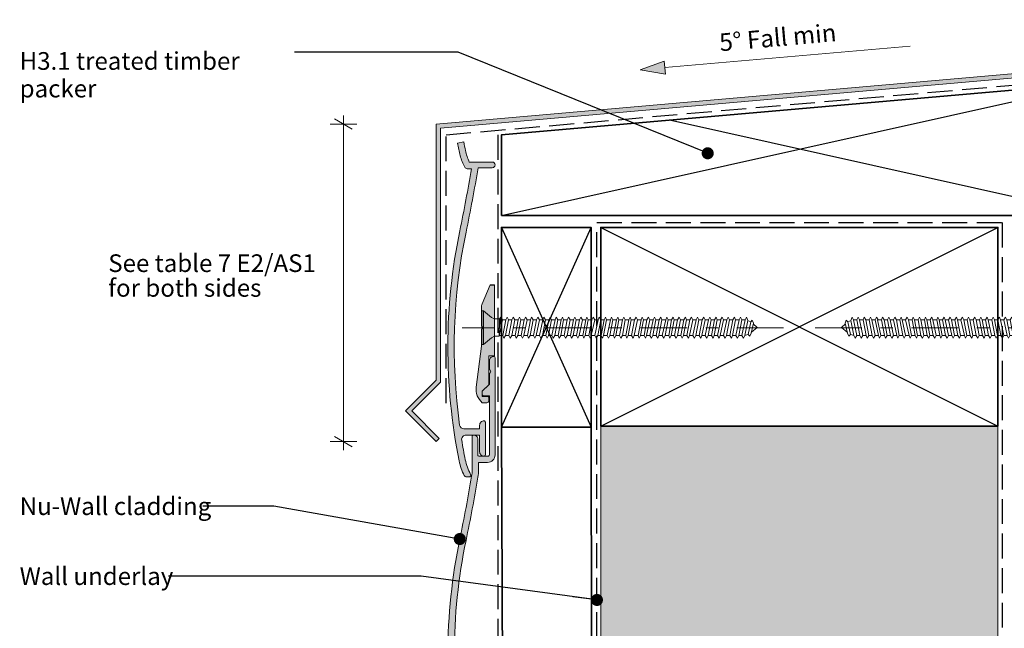
# Model space of a CAD drawing. Units: millimetres. Extents: x -187 to 173, y -138 to 138.
# Drawn here: x -187 to 36, y 0 to 138 of the extents above; entities that cross this region are included whole.
import ezdxf

# ---------------------------------------------------------------- set-up
doc = ezdxf.new("R2010")
doc.units = ezdxf.units.MM
doc.header["$MEASUREMENT"] = 0
for name, pattern in [('Double Dashed', [21.872221, 10.583333, -4.233333, 2.822222, -4.233333]), ('Hidden Line', [7.824444, 5.644444, -2.18]), ('Wipeout_Contour', [1000, 0, -1000])]:
    doc.linetypes.add(name, pattern=pattern)
for name, color, linetype, lineweight in [('0_Pen_No__1', 7, 'Continuous', 18), ('0_Pen_No__181', 7, 'Continuous', 5), ('0_Pen_No__182', 7, 'Continuous', 13), ('0_Pen_No__183', 7, 'Continuous', 18), ('0_Pen_No__184', 7, 'Continuous', 25), ('0_Pen_No__185', 7, 'Continuous', 35), ('0_Pen_No__201', 1, 'Continuous', 25), ('0_Pen_No__41', 7, 'Continuous', 35), ('0_Pen_No__86', 7, 'Continuous', 25)]:
    doc.layers.add(name, color=color, linetype=linetype, lineweight=lineweight)
for name, color, linetype, lineweight, true_color in [('0_Pen_No__193', 7, 'Continuous', 13, 0xb9b9b9), ('0_Pen_No__195', 7, 'Continuous', 13, 0x8b8b8b), ('0_Pen_No__196', 7, 'Continuous', 13, 0x747474), ('0_Pen_No__215', 7, 'Continuous', 25, 0x8b8b8b), ('0_Pen_No__236', 7, 'Continuous', 0, 0xf5f2da)]:
    doc.layers.add(name, color=color, linetype=linetype, lineweight=lineweight, true_color=true_color)
doc.styles.add('GENERATED_STYLE_1', font='txt')
doc.dimstyles.new('GENERATED_STYLE__1', dxfattribs={"dimtxt": 4, "dimasz": 3.04, "dimexe": 0.18, "dimexo": 0.0625, "dimgap": 0, "dimtad": 1, "dimdec": 0, "dimzin": 0, "dimdsep": 46, "dimtxsty": 'GENERATED_STYLE_1', "dimblk": 'ARROWHEAD_2', "dimblk1": 'ARROWHEAD_2', "dimblk2": 'ARROWHEAD_2', "dimcen": 0.09, "dimse1": 1, "dimse2": 1, "dimclrd": 7, "dimclre": 7, "dimclrt": 7, "dimadec": 0, "dimazin": 0, "dimtfac": 1, "dimtdec": 4, "dimtmove": 2, "dimatfit": 3, "dimfxl": 0, "dimtolj": 1, "dimtzin": 0, "dimarcsym": 0})
doc.dimstyles.new('GENERATED_STYLE__2', dxfattribs={"dimtxt": 4, "dimasz": 3.04, "dimexe": 0.18, "dimexo": 0.0625, "dimgap": 0, "dimtad": 1, "dimtih": 1, "dimtoh": 1, "dimdec": 0, "dimzin": 0, "dimdsep": 46, "dimtxsty": 'GENERATED_STYLE_1', "dimblk": 'ARROWHEAD_2', "dimblk1": 'ARROWHEAD_2', "dimblk2": 'ARROWHEAD_2', "dimcen": 0.09, "dimse1": 1, "dimse2": 1, "dimclrd": 7, "dimclre": 7, "dimclrt": 7, "dimadec": 0, "dimazin": 0, "dimtfac": 1, "dimtdec": 4, "dimtmove": 0, "dimatfit": 3, "dimfxl": 0, "dimtolj": 1, "dimtzin": 0, "dimarcsym": 0})
doc.dimstyles.new('GENERATED_STYLE__3', dxfattribs={"dimtxt": 0.18, "dimasz": 5.472, "dimexe": 0.18, "dimexo": 0.0625, "dimgap": 0, "dimtad": 0, "dimtih": 1, "dimtoh": 1, "dimdec": 4, "dimzin": 0, "dimdsep": 46, "dimcen": 0.09, "dimadec": 0, "dimazin": 0, "dimtfac": 1, "dimtdec": 4, "dimtmove": 0, "dimatfit": 3, "dimldrblk": 'ARROWHEAD_11', "dimfxl": 0, "dimtolj": 1, "dimtzin": 0, "dimarcsym": 0})

# ---------------------------------------------------------------- blocks, each defined once
blk = doc.blocks.new('CSK[1]', base_point=(-14.15, 64.6))
at = {"layer": '0_Pen_No__181', "color": 7, "linetype": 'Double Dashed', "lineweight": 5}
blk.add_line((-14.15, 68.41), (-86.96, 68.41), dxfattribs=at)
at = {"layer": '0_Pen_No__195', "color": 252, "linetype": 'Continuous', "lineweight": 13, "true_color": 0x8b8b8b}
for p, q in [((-82.53, 64.6), (-82.53, 72.22)), ((-82.53, 72.22), (-82.19, 72.22)), ((-82.19, 72.22), (-80.33, 70.7)), ((-82.19, 72.22), (-82.19, 64.69)), ((-79.65, 70.45), (-80.33, 70.7)), ((-79.65, 70.45), (-78.55, 70.45)), ((-78.55, 70.45), (-78.63, 66.47)), ((-78.63, 66.47), (-77.87, 70.19)), ((-78.21, 70.78), (-78.55, 68.24)), ((-78.55, 70.45), (-78.21, 70.78)), ((-78.21, 70.78), (-77.87, 70.19)), ((-77.87, 70.19), (-77.11, 70.19)), ((-77.11, 70.19), (-77.79, 66.64)), ((-77.19, 66.64), (-76.52, 70.19)), ((-77.11, 70.19), (-76.77, 70.78)), ((-76.77, 70.78), (-76.52, 70.19)), ((-76.52, 70.19), (-75.76, 70.19)), ((-75.76, 70.19), (-76.43, 66.64)), ((-75.42, 70.78), (-75.76, 70.19)), ((-75.76, 66.64), (-75.08, 70.19)), ((-75.08, 70.19), (-75.42, 70.78)), ((-74.32, 70.19), (-75.08, 70.19)), ((-74.32, 70.19), (-74.99, 66.64)), ((-74.4, 66.64), (-73.72, 70.19)), ((-74.32, 70.19), (-73.98, 70.78)), ((-73.98, 70.78), (-73.72, 70.19)), ((-72.96, 70.19), (-73.72, 70.19)), ((-72.96, 70.19), (-73.64, 66.64)), ((-73.05, 66.64), (-72.28, 70.19)), ((-72.62, 70.78), (-72.96, 70.19)), ((-72.62, 70.78), (-72.28, 70.19)), ((-72.28, 70.19), (-71.52, 70.19)), ((-71.52, 70.19), (-72.2, 66.64)), ((-71.61, 66.64), (-70.93, 70.19)), ((-71.52, 70.19), (-71.27, 70.78)), ((-71.27, 70.78), (-70.93, 70.19)), ((-70.17, 70.19), (-70.93, 70.19)), ((-70.17, 70.19), (-70.84, 66.64)), ((-70.25, 66.64), (-69.49, 70.19)), ((-69.83, 70.78), (-70.17, 70.19)), ((-69.49, 70.19), (-69.83, 70.78)), ((-68.73, 70.19), (-69.49, 66.64)), ((-68.73, 70.19), (-69.49, 70.19)), ((-68.81, 66.64), (-68.14, 70.19)), ((-68.47, 70.78), (-68.73, 70.19)), ((-68.14, 70.19), (-68.47, 70.78)), ((-67.37, 70.19), (-68.14, 70.19)), ((-67.37, 70.19), (-68.05, 66.64)), ((-67.46, 66.64), (-66.78, 70.19)), ((-67.37, 70.19), (-67.03, 70.78)), ((-67.03, 70.78), (-66.78, 70.19)), ((-65.93, 70.19), (-66.78, 70.19)), ((-65.93, 70.19), (-66.7, 66.64)), ((-66.02, 66.64), (-65.34, 70.19)), ((-65.68, 70.78), (-65.93, 70.19)), ((-65.34, 70.19), (-65.68, 70.78)), ((-64.58, 70.19), (-65.34, 70.19)), ((-64.58, 70.19), (-65.26, 66.64)), ((-64.66, 66.64), (-63.99, 70.19)), ((-64.58, 70.19), (-64.24, 70.78)), ((-64.24, 70.78), (-63.99, 70.19)), ((-63.99, 70.19), (-63.22, 70.19)), ((-63.22, 70.19), (-63.9, 66.64)), ((-63.22, 70.19), (-62.89, 70.78)), ((-63.22, 66.64), (-62.55, 70.19)), ((-62.89, 70.78), (-62.55, 70.19)), ((-62.55, 70.19), (-61.78, 70.19)), ((-61.78, 70.19), (-62.46, 66.64)), ((-61.87, 66.64), (-61.19, 70.19)), ((-61.45, 70.78), (-61.78, 70.19)), ((-61.19, 70.19), (-61.45, 70.78)), ((-60.43, 70.19), (-61.19, 70.19)), ((-60.43, 70.19), (-61.11, 66.64)), ((-60.51, 66.64), (-59.75, 70.19)), ((-60.09, 70.78), (-60.43, 70.19)), ((-59.75, 70.19), (-60.09, 70.78)), ((-58.99, 70.19), (-59.75, 70.19)), ((-58.99, 70.19), (-59.67, 66.64)), ((-59.08, 66.64), (-58.4, 70.19)), ((-58.74, 70.78), (-58.99, 70.19)), ((-58.4, 70.19), (-58.74, 70.78)), ((-57.64, 70.19), (-58.4, 70.19)), ((-57.64, 70.19), (-58.31, 66.64)), ((-57.72, 66.64), (-56.96, 70.19)), ((-57.3, 70.78), (-57.64, 70.19)), ((-57.3, 70.78), (-56.96, 70.19)), ((-56.2, 70.19), (-56.96, 66.64)), ((-56.96, 70.19), (-56.2, 70.19)), ((-56.28, 66.64), (-55.6, 70.19)), ((-56.2, 70.19), (-55.94, 70.78)), ((-55.94, 70.78), (-55.6, 70.19)), ((-54.84, 70.19), (-55.6, 70.19)), ((-54.84, 70.19), (-55.52, 66.64)), ((-54.93, 66.64), (-54.25, 70.19)), ((-54.84, 70.19), (-54.5, 70.78)), ((-54.5, 70.78), (-54.25, 70.19)), ((-53.4, 70.19), (-54.25, 70.19)), ((-53.4, 70.19), (-54.16, 66.64)), ((-53.49, 66.64), (-52.81, 70.19)), ((-53.4, 70.19), (-53.15, 70.78)), ((-53.15, 70.78), (-52.81, 70.19)), ((-52.05, 70.19), (-52.81, 70.19)), ((-52.05, 70.19), (-52.73, 66.64)), ((-52.13, 66.64), (-51.46, 70.19)), ((-51.71, 70.78), (-52.05, 70.19)), ((-51.46, 70.19), (-51.71, 70.78)), ((-50.69, 70.19), (-51.46, 70.19)), ((-50.69, 70.19), (-51.37, 66.64)), ((-50.35, 70.78), (-50.69, 70.19)), ((-50.69, 66.64), (-50.02, 70.19)), ((-50.02, 70.19), (-50.35, 70.78)), ((-49.25, 70.19), (-50.02, 70.19)), ((-49.25, 70.19), (-49.93, 66.64)), ((-49.34, 66.64), (-48.66, 70.19)), ((-48.92, 70.78), (-49.25, 70.19)), ((-48.66, 70.19), (-48.92, 70.78)), ((-47.9, 70.19), (-48.66, 70.19)), ((-47.9, 70.19), (-48.58, 66.64)), ((-47.98, 66.64), (-47.22, 70.19)), ((-47.9, 70.19), (-47.56, 70.78)), ((-47.56, 70.78), (-47.22, 70.19)), ((-46.46, 70.19), (-47.22, 70.19)), ((-46.46, 70.19), (-47.14, 66.64)), ((-46.54, 66.64), (-45.87, 70.19)), ((-46.21, 70.78), (-46.46, 70.19)), ((-45.87, 70.19), (-46.21, 70.78)), ((-45.11, 70.19), (-45.87, 70.19)), ((-45.11, 70.19), (-45.78, 66.64)), ((-45.19, 66.64), (-44.43, 70.19)), ((-45.11, 70.19), (-44.77, 70.78)), ((-44.77, 70.78), (-44.43, 70.19)), ((-44.43, 70.19), (-43.67, 70.19)), ((-43.67, 70.19), (-44.43, 66.64)), ((-43.75, 66.64), (-43.07, 70.19)), ((-43.41, 70.78), (-43.67, 70.19)), ((-43.07, 70.19), (-43.41, 70.78)), ((-42.31, 70.19), (-43.07, 70.19)), ((-42.31, 70.19), (-42.99, 66.64)), ((-42.4, 66.64), (-41.72, 70.19)), ((-41.97, 70.78), (-42.31, 70.19)), ((-41.72, 70.19), (-41.97, 70.78)), ((-41.72, 70.19), (-40.87, 70.19)), ((-40.87, 70.19), (-41.63, 66.64)), ((-40.96, 66.64), (-40.28, 70.19)), ((-40.87, 70.19), (-40.62, 70.78)), ((-40.28, 70.19), (-40.62, 70.78)), ((-39.52, 70.19), (-40.28, 70.19)), ((-39.52, 70.19), (-40.19, 66.64)), ((-39.6, 66.64), (-38.92, 70.19)), ((-39.18, 70.78), (-39.52, 70.19)), ((-38.92, 70.19), (-39.18, 70.78)), ((-38.92, 70.19), (-38.16, 70.19)), ((-38.16, 70.19), (-38.84, 66.64)), ((-38.16, 70.19), (-37.82, 70.78)), ((-38.16, 66.64), (-37.49, 70.19)), ((-37.49, 70.19), (-37.82, 70.78)), ((-36.72, 70.19), (-37.49, 70.19)), ((-36.72, 70.19), (-37.4, 66.64)), ((-36.81, 66.64), (-36.13, 70.19)), ((-36.38, 70.78), (-36.72, 70.19)), ((-36.13, 70.19), (-36.38, 70.78)), ((-35.37, 70.19), (-36.13, 70.19)), ((-35.37, 70.19), (-36.05, 66.64)), ((-35.45, 66.64), (-34.69, 70.19)), ((-35.03, 70.78), (-35.37, 70.19)), ((-34.69, 70.19), (-35.03, 70.78)), ((-33.93, 70.19), (-34.69, 66.64)), ((-34.69, 70.19), (-33.93, 70.19)), ((-34.01, 66.64), (-33.34, 70.19)), ((-33.93, 70.19), (-33.68, 70.78)), ((-33.68, 70.78), (-33.34, 70.19)), ((-33.34, 70.19), (-32.57, 70.19)), ((-32.57, 70.19), (-33.25, 66.64)), ((-32.66, 66.64), (-31.9, 70.19)), ((-32.24, 70.78), (-32.57, 70.19)), ((-31.9, 70.19), (-32.24, 70.78)), ((-31.14, 70.19), (-31.9, 66.64)), ((-31.9, 70.19), (-31.14, 70.19)), ((-31.22, 66.64), (-30.54, 70.19)), ((-31.14, 70.19), (-30.88, 70.78)), ((-30.88, 70.78), (-30.54, 70.19)), ((-30.54, 70.19), (-29.78, 70.19)), ((-29.78, 70.19), (-30.46, 66.64)), ((-29.87, 66.64), (-29.19, 70.19)), ((-29.44, 70.78), (-29.78, 70.19)), ((-29.19, 70.19), (-29.44, 70.78)), ((-28.34, 70.19), (-29.19, 70.19)), ((-28.34, 70.19), (-29.1, 66.64)), ((-28.51, 66.64), (-27.75, 70.19)), ((-28.09, 70.78), (-28.43, 70.19)), ((-27.75, 70.19), (-28.09, 70.78)), ((-26.99, 70.19), (-27.75, 66.64)), ((-26.99, 70.19), (-27.75, 70.19)), ((-27.07, 66.64), (-26.39, 70.19)), ((-26.73, 70.78), (-26.99, 70.19)), ((-26.39, 70.19), (-26.73, 70.78)), ((-25.63, 70.19), (-26.39, 70.19)), ((-25.63, 70.19), (-26.31, 66.64)), ((-25.72, 66.64), (-25.04, 70.19)), ((-25.29, 70.78), (-25.63, 70.19)), ((-25.29, 70.78), (-25.04, 70.19)), ((-25.04, 70.19), (-24.19, 70.19)), ((-24.19, 70.19), (-24.95, 66.64)), ((-24.28, 66.64), (-23.6, 70.19)), ((-23.94, 70.78), (-24.19, 70.19)), ((-23.6, 70.19), (-23.94, 70.78)), ((-22.84, 70.19), (-23.6, 66.64)), ((-22.84, 70.19), (-23.6, 70.19)), ((-22.92, 66.64), (-22.25, 70.02)), ((-22.58, 70.78), (-22.84, 70.19)), ((-22.25, 70.02), (-22.58, 70.78)), ((-22.33, 70.02), (-21.57, 69.77)), ((-21.57, 69.77), (-22.16, 66.89)), ((-21.23, 70.11), (-21.57, 69.77)), ((-21.48, 67.14), (-20.98, 69.43)), ((-20.98, 69.43), (-21.23, 70.11)), ((-21.06, 69.26), (-20.14, 68.42)), ((-21.82, 66.47), (-21.48, 67.14)), ((-20.14, 68.42), (-21.4, 67.4)), ((-80.33, 66.13), (-82.19, 64.6)), ((-79.65, 66.47), (-80.33, 66.13)), ((-78.63, 66.47), (-79.65, 66.47)), ((-77.79, 66.64), (-78.55, 66.64)), ((-77.79, 66.64), (-77.53, 66.04)), ((-77.53, 66.04), (-77.19, 66.64)), ((-76.43, 66.64), (-77.19, 66.64)), ((-76.09, 66.04), (-76.43, 66.64)), ((-75.76, 66.64), (-76.09, 66.04)), ((-74.99, 66.64), (-75.76, 66.64)), ((-74.99, 66.64), (-74.74, 66.04)), ((-74.74, 66.04), (-74.4, 66.64)), ((-73.64, 66.64), (-74.4, 66.64)), ((-73.64, 66.64), (-73.3, 66.04)), ((-73.3, 66.04), (-73.05, 66.64)), ((-72.2, 66.64), (-73.05, 66.64)), ((-72.2, 66.64), (-71.95, 66.04)), ((-71.95, 66.04), (-71.61, 66.64)), ((-70.84, 66.64), (-71.61, 66.64)), ((-70.51, 66.04), (-70.84, 66.64)), ((-70.25, 66.64), (-70.51, 66.04)), ((-69.49, 66.64), (-70.25, 66.64)), ((-69.15, 66.04), (-69.49, 66.64)), ((-68.81, 66.64), (-69.15, 66.04)), ((-68.05, 66.64), (-68.81, 66.64)), ((-68.05, 66.64), (-67.71, 66.04)), ((-67.71, 66.04), (-67.46, 66.64)), ((-67.46, 66.64), (-66.7, 66.64)), ((-66.7, 66.64), (-66.36, 66.04)), ((-66.36, 66.04), (-66.02, 66.64)), ((-65.26, 66.64), (-66.02, 66.64)), ((-65, 66.04), (-65.26, 66.64)), ((-65, 66.04), (-64.66, 66.64)), ((-63.9, 66.64), (-64.66, 66.64)), ((-63.56, 66.04), (-63.9, 66.64)), ((-63.56, 66.04), (-63.22, 66.64)), ((-63.22, 66.64), (-62.46, 66.64)), ((-62.46, 66.64), (-62.21, 66.04)), ((-61.87, 66.64), (-62.21, 66.04)), ((-61.11, 66.64), (-61.87, 66.64)), ((-61.11, 66.64), (-60.77, 66.04)), ((-60.77, 66.04), (-60.51, 66.64)), ((-59.67, 66.64), (-60.51, 66.64)), ((-59.41, 66.04), (-59.67, 66.64)), ((-59.41, 66.04), (-59.08, 66.64)), ((-59.08, 66.64), (-58.31, 66.64)), ((-58.31, 66.64), (-57.97, 66.04)), ((-57.97, 66.04), (-57.72, 66.64)), ((-56.96, 66.64), (-57.72, 66.64)), ((-56.96, 66.64), (-56.62, 66.04)), ((-56.62, 66.04), (-56.28, 66.64)), ((-56.28, 66.64), (-55.52, 66.64)), ((-55.52, 66.64), (-55.18, 66.04)), ((-55.18, 66.04), (-54.93, 66.64)), ((-54.16, 66.64), (-54.93, 66.64)), ((-53.83, 66.04), (-54.16, 66.64)), ((-53.49, 66.64), (-53.83, 66.04)), ((-53.49, 66.64), (-52.73, 66.64)), ((-52.73, 66.64), (-52.47, 66.04)), ((-52.47, 66.04), (-52.13, 66.64)), ((-52.13, 66.64), (-51.37, 66.64)), ((-51.37, 66.64), (-51.03, 66.04)), ((-50.69, 66.64), (-51.03, 66.04)), ((-49.93, 66.64), (-50.69, 66.64)), ((-49.93, 66.64), (-49.68, 66.04)), ((-49.68, 66.04), (-49.34, 66.64)), ((-49.34, 66.64), (-48.58, 66.64)), ((-48.58, 66.64), (-48.24, 66.04)), ((-48.24, 66.04), (-47.98, 66.64)), ((-47.14, 66.64), (-47.98, 66.64)), ((-46.88, 66.04), (-47.14, 66.64)), ((-46.54, 66.64), (-46.88, 66.04)), ((-45.78, 66.64), (-46.54, 66.64)), ((-45.44, 66.04), (-45.78, 66.64)), ((-45.19, 66.64), (-45.44, 66.04)), ((-44.43, 66.64), (-45.19, 66.64)), ((-44.43, 66.64), (-44.09, 66.04)), ((-44.09, 66.04), (-43.75, 66.64)), ((-43.75, 66.64), (-42.99, 66.64)), ((-42.65, 66.04), (-42.99, 66.64)), ((-42.4, 66.64), (-42.65, 66.04)), ((-41.63, 66.64), (-42.4, 66.64)), ((-41.63, 66.64), (-41.3, 66.04)), ((-41.3, 66.04), (-40.96, 66.64)), ((-40.19, 66.64), (-40.96, 66.64)), ((-40.19, 66.64), (-39.94, 66.04)), ((-39.94, 66.04), (-39.6, 66.64)), ((-38.84, 66.64), (-39.6, 66.64)), ((-38.84, 66.64), (-38.5, 66.04)), ((-38.5, 66.04), (-38.16, 66.64)), ((-38.16, 66.64), (-37.4, 66.64)), ((-37.15, 66.04), (-37.4, 66.64)), ((-36.81, 66.64), (-37.15, 66.04)), ((-36.05, 66.64), (-36.81, 66.64)), ((-36.05, 66.64), (-35.71, 66.04)), ((-35.71, 66.04), (-35.45, 66.64)), ((-34.69, 66.64), (-35.45, 66.64)), ((-34.69, 66.64), (-34.35, 66.04)), ((-34.35, 66.04), (-34.01, 66.64)), ((-33.25, 66.64), (-34.01, 66.64)), ((-32.91, 66.04), (-33.25, 66.64)), ((-32.66, 66.64), (-32.91, 66.04)), ((-31.9, 66.64), (-32.66, 66.64)), ((-31.56, 66.04), (-31.9, 66.64)), ((-31.22, 66.64), (-31.56, 66.04)), ((-30.46, 66.64), (-31.22, 66.64)), ((-30.46, 66.64), (-30.12, 66.04)), ((-30.12, 66.04), (-29.87, 66.64)), ((-29.1, 66.64), (-29.87, 66.64)), ((-29.1, 66.64), (-28.76, 66.04)), ((-28.76, 66.04), (-28.51, 66.64)), ((-27.75, 66.64), (-28.51, 66.64)), ((-27.41, 66.04), (-27.75, 66.64)), ((-27.07, 66.64), (-27.41, 66.04)), ((-26.31, 66.64), (-27.07, 66.64)), ((-26.31, 66.64), (-25.97, 66.04)), ((-25.97, 66.04), (-25.72, 66.64)), ((-24.95, 66.64), (-25.72, 66.64)), ((-24.95, 66.64), (-24.62, 66.04)), ((-24.62, 66.04), (-24.28, 66.64)), ((-23.6, 66.64), (-24.28, 66.64)), ((-23.26, 66.04), (-23.6, 66.64)), ((-22.92, 66.64), (-23.26, 66.04)), ((-22.16, 66.89), (-23.01, 66.64)), ((-22.16, 66.89), (-21.82, 66.47)), ((-82.19, 64.6), (-82.53, 64.6))]:
    blk.add_line(p, q, dxfattribs=at)
blk = doc.blocks.new('CSK[2]', base_point=(-7.01, 64.6))
at = {"layer": '0_Pen_No__181', "color": 7, "linetype": 'Double Dashed', "lineweight": 5}
blk.add_line((-7.01, 68.41), (65.79, 68.41), dxfattribs=at)
at = {"layer": '0_Pen_No__195', "color": 252, "linetype": 'Continuous', "lineweight": 13, "true_color": 0x8b8b8b}
for p, q in [((61.02, 72.22), (59.16, 70.7)), ((61.36, 72.22), (61.02, 72.22)), ((61.02, 72.22), (61.02, 64.69)), ((61.36, 64.6), (61.36, 72.22)), ((-0.11, 69.26), (-1.03, 68.42)), ((-0.19, 69.43), (0.06, 70.11)), ((0.31, 67.14), (-0.19, 69.43)), ((0.06, 70.11), (0.4, 69.77)), ((1.16, 70.02), (0.4, 69.77)), ((0.4, 69.77), (0.99, 66.89)), ((1.08, 70.02), (1.42, 70.78)), ((1.75, 66.64), (1.08, 70.02)), ((1.42, 70.78), (1.67, 70.19)), ((1.67, 70.19), (2.43, 66.64)), ((1.67, 70.19), (2.43, 70.19)), ((2.43, 70.19), (2.77, 70.78)), ((3.11, 66.64), (2.43, 70.19)), ((2.77, 70.78), (3.02, 70.19)), ((3.02, 70.19), (3.79, 66.64)), ((3.87, 70.19), (3.02, 70.19)), ((4.12, 70.78), (3.87, 70.19)), ((4.55, 66.64), (3.87, 70.19)), ((4.12, 70.78), (4.46, 70.19)), ((4.46, 70.19), (5.14, 66.64)), ((4.46, 70.19), (5.23, 70.19)), ((5.23, 70.19), (5.56, 70.78)), ((5.9, 66.64), (5.23, 70.19)), ((5.56, 70.78), (5.82, 70.19)), ((5.82, 70.19), (6.58, 66.64)), ((5.82, 70.19), (6.58, 70.19)), ((6.58, 70.19), (6.92, 70.78)), ((7.34, 66.64), (6.58, 70.19)), ((6.92, 70.78), (7.26, 70.19)), ((7.17, 70.19), (7.93, 66.64)), ((7.17, 70.19), (8.02, 70.19)), ((8.02, 70.19), (8.27, 70.78)), ((8.7, 66.64), (8.02, 70.19)), ((8.27, 70.78), (8.61, 70.19)), ((8.61, 70.19), (9.29, 66.64)), ((9.37, 70.19), (8.61, 70.19)), ((9.71, 70.78), (9.37, 70.19)), ((10.05, 66.64), (9.37, 70.19)), ((9.97, 70.19), (9.71, 70.78)), ((9.97, 70.19), (10.73, 66.64)), ((10.73, 70.19), (9.97, 70.19)), ((10.73, 70.19), (11.07, 70.78)), ((11.49, 66.64), (10.73, 70.19)), ((11.07, 70.78), (11.41, 70.19)), ((11.41, 70.19), (12.08, 66.64)), ((12.17, 70.19), (11.41, 70.19)), ((12.51, 70.78), (12.17, 70.19)), ((12.85, 66.64), (12.17, 70.19)), ((12.76, 70.19), (12.51, 70.78)), ((12.76, 70.19), (13.52, 66.64)), ((13.52, 70.19), (12.76, 70.19)), ((13.52, 70.19), (13.86, 70.78)), ((14.28, 66.64), (13.52, 70.19)), ((13.86, 70.78), (14.2, 70.19)), ((14.2, 70.19), (14.88, 66.64)), ((14.2, 70.19), (14.96, 70.19)), ((14.96, 70.19), (15.22, 70.78)), ((15.64, 66.64), (14.96, 70.19)), ((15.22, 70.78), (15.55, 70.19)), ((15.55, 70.19), (16.23, 66.64)), ((15.55, 70.19), (16.32, 70.19)), ((16.32, 70.19), (16.66, 70.78)), ((16.99, 66.64), (16.32, 70.19)), ((16.99, 70.19), (16.66, 70.78)), ((16.99, 70.19), (17.67, 66.64)), ((17.76, 70.19), (16.99, 70.19)), ((17.76, 70.19), (18.01, 70.78)), ((18.43, 66.64), (17.76, 70.19)), ((18.01, 70.78), (18.35, 70.19)), ((18.35, 70.19), (19.03, 66.64)), ((18.35, 70.19), (19.11, 70.19)), ((19.11, 70.19), (19.45, 70.78)), ((19.79, 66.64), (19.11, 70.19)), ((19.7, 70.19), (19.45, 70.78)), ((19.7, 70.19), (20.47, 66.64)), ((20.55, 70.19), (19.7, 70.19)), ((20.55, 70.19), (20.8, 70.78)), ((21.23, 66.64), (20.55, 70.19)), ((20.8, 70.78), (21.14, 70.19)), ((21.14, 70.19), (21.82, 66.64)), ((21.14, 70.19), (21.9, 70.19)), ((21.9, 70.19), (22.24, 70.78)), ((22.58, 66.64), (21.9, 70.19)), ((22.24, 70.78), (22.5, 70.19)), ((23.26, 70.19), (22.5, 70.19)), ((22.5, 70.19), (23.26, 66.64)), ((23.6, 70.78), (23.26, 70.19)), ((24.02, 66.64), (23.26, 70.19)), ((23.94, 70.19), (23.6, 70.78)), ((23.94, 70.19), (24.61, 66.64)), ((23.94, 70.19), (24.7, 70.19)), ((24.7, 70.19), (25.04, 70.78)), ((25.38, 66.64), (24.7, 70.19)), ((25.04, 70.78), (25.29, 70.19)), ((25.29, 70.19), (25.97, 66.64)), ((25.29, 70.19), (26.05, 70.19)), ((26.39, 70.78), (26.05, 70.19)), ((26.82, 66.64), (26.05, 70.19)), ((26.73, 70.19), (26.39, 70.78)), ((26.73, 70.19), (27.41, 66.64)), ((26.73, 70.19), (27.49, 70.19)), ((27.49, 70.19), (27.75, 70.78)), ((28.17, 66.64), (27.49, 70.19)), ((27.75, 70.78), (28.09, 70.19)), ((28.09, 70.19), (28.76, 66.64)), ((28.09, 70.19), (28.85, 70.19)), ((28.85, 70.19), (29.19, 70.78)), ((29.52, 66.64), (28.85, 70.19)), ((29.19, 70.78), (29.52, 70.19)), ((29.52, 70.19), (30.2, 66.64)), ((29.52, 70.19), (30.29, 70.19)), ((30.29, 70.19), (30.54, 70.78)), ((30.96, 66.64), (30.29, 70.19)), ((30.54, 70.78), (30.88, 70.19)), ((30.88, 70.19), (31.56, 66.64)), ((30.88, 70.19), (31.64, 70.19)), ((31.98, 70.78), (31.64, 70.19)), ((32.32, 66.64), (31.64, 70.19)), ((32.23, 70.19), (31.98, 70.78)), ((32.23, 70.19), (33, 66.64)), ((32.23, 70.19), (33.08, 70.19)), ((33.33, 70.78), (33.08, 70.19)), ((33.76, 66.64), (33.08, 70.19)), ((33.67, 70.19), (33.33, 70.78)), ((33.67, 70.19), (34.35, 66.64)), ((33.67, 70.19), (34.44, 70.19)), ((34.77, 70.78), (34.44, 70.19)), ((35.11, 66.64), (34.44, 70.19)), ((35.03, 70.19), (34.77, 70.78)), ((35.03, 70.19), (35.79, 66.64)), ((35.79, 70.19), (35.03, 70.19)), ((36.13, 70.78), (35.79, 70.19)), ((36.55, 66.64), (35.79, 70.19)), ((36.13, 70.78), (36.47, 70.19)), ((36.47, 70.19), (37.14, 66.64)), ((36.47, 70.19), (37.23, 70.19)), ((37.23, 70.19), (37.57, 70.78)), ((37.91, 66.64), (37.23, 70.19)), ((37.57, 70.78), (37.82, 70.19)), ((37.82, 70.19), (38.5, 66.64)), ((37.82, 70.19), (38.58, 70.19)), ((38.58, 70.19), (38.92, 70.78)), ((39.35, 66.64), (38.58, 70.19)), ((38.92, 70.78), (39.26, 70.19)), ((39.26, 70.19), (39.94, 66.64)), ((39.26, 70.19), (40.02, 70.19)), ((40.02, 70.19), (40.28, 70.78)), ((40.7, 66.64), (40.02, 70.19)), ((40.28, 70.78), (40.62, 70.19)), ((40.62, 70.19), (41.29, 66.64)), ((41.38, 70.19), (40.62, 70.19)), ((41.72, 70.78), (41.38, 70.19)), ((42.06, 66.64), (41.38, 70.19)), ((42.06, 70.19), (41.72, 70.78)), ((42.82, 70.19), (42.06, 70.19)), ((42.06, 70.19), (42.73, 66.64)), ((43.07, 70.78), (42.82, 70.19)), ((43.49, 66.64), (42.82, 70.19)), ((43.41, 70.19), (43.07, 70.78)), ((43.41, 70.19), (44.09, 66.64)), ((43.41, 70.19), (44.17, 70.19)), ((44.17, 70.19), (44.51, 70.78)), ((44.85, 66.64), (44.17, 70.19)), ((44.51, 70.78), (44.76, 70.19)), ((44.76, 70.19), (45.53, 66.64)), ((44.76, 70.19), (45.61, 70.19)), ((45.87, 70.78), (45.61, 70.19)), ((46.29, 66.64), (45.61, 70.19)), ((46.2, 70.19), (45.87, 70.78)), ((46.2, 70.19), (46.88, 66.64)), ((46.2, 70.19), (46.97, 70.19)), ((46.97, 70.19), (47.31, 70.78)), ((47.64, 66.64), (46.97, 70.19)), ((47.31, 70.78), (47.56, 70.19)), ((47.56, 70.19), (48.32, 66.64)), ((47.56, 70.19), (48.32, 70.19)), ((48.32, 70.19), (48.66, 70.78)), ((49.08, 66.64), (48.32, 70.19)), ((48.66, 70.78), (49, 70.19)), ((49, 70.19), (49.68, 66.64)), ((49, 70.19), (49.76, 70.19)), ((50.1, 70.78), (49.76, 70.19)), ((50.44, 66.64), (49.76, 70.19)), ((50.35, 70.19), (50.1, 70.78)), ((50.35, 70.19), (51.03, 66.64)), ((51.12, 70.19), (50.35, 70.19)), ((51.45, 70.78), (51.12, 70.19)), ((51.88, 66.64), (51.12, 70.19)), ((51.45, 70.78), (51.79, 70.19)), ((51.79, 70.19), (52.47, 66.64)), ((51.79, 70.19), (52.55, 70.19)), ((52.81, 70.78), (52.55, 70.19)), ((53.23, 66.64), (52.55, 70.19)), ((53.15, 70.19), (52.81, 70.78)), ((53.15, 70.19), (53.82, 66.64)), ((53.15, 70.19), (53.91, 70.19)), ((53.91, 70.19), (54.25, 70.78)), ((54.59, 66.64), (53.91, 70.19)), ((54.25, 70.78), (54.59, 70.19)), ((54.59, 70.19), (55.26, 66.64)), ((55.35, 70.19), (54.59, 70.19)), ((55.6, 70.78), (55.35, 70.19)), ((56.03, 66.64), (55.35, 70.19)), ((55.94, 70.19), (55.6, 70.78)), ((55.94, 70.19), (56.62, 66.64)), ((56.7, 70.19), (55.94, 70.19)), ((57.04, 70.78), (56.7, 70.19)), ((57.47, 66.47), (56.7, 70.19)), ((57.04, 70.78), (57.38, 68.24)), ((57.38, 70.45), (57.04, 70.78)), ((57.38, 70.45), (57.47, 66.47)), ((58.48, 70.45), (57.38, 70.45)), ((58.48, 70.45), (59.16, 70.7)), ((-1.03, 68.42), (0.23, 67.4)), ((0.65, 66.47), (0.31, 67.14)), ((0.99, 66.89), (0.65, 66.47)), ((0.99, 66.89), (1.84, 66.64)), ((1.75, 66.64), (2.09, 66.04)), ((2.09, 66.04), (2.43, 66.64)), ((2.43, 66.64), (3.11, 66.64)), ((3.45, 66.04), (3.11, 66.64)), ((3.79, 66.64), (3.45, 66.04)), ((3.79, 66.64), (4.55, 66.64)), ((4.8, 66.04), (4.55, 66.64)), ((5.14, 66.64), (4.8, 66.04)), ((5.14, 66.64), (5.9, 66.64)), ((5.9, 66.64), (6.24, 66.04)), ((6.24, 66.04), (6.58, 66.64)), ((6.58, 66.64), (7.34, 66.64)), ((7.6, 66.04), (7.34, 66.64)), ((7.93, 66.64), (7.6, 66.04)), ((7.93, 66.64), (8.7, 66.64)), ((8.95, 66.04), (8.7, 66.64)), ((9.29, 66.64), (8.95, 66.04)), ((9.29, 66.64), (10.05, 66.64)), ((10.05, 66.64), (10.39, 66.04)), ((10.39, 66.04), (10.73, 66.64)), ((10.73, 66.64), (11.49, 66.64)), ((11.49, 66.64), (11.74, 66.04)), ((11.74, 66.04), (12.08, 66.64)), ((12.08, 66.64), (12.85, 66.64)), ((13.18, 66.04), (12.85, 66.64)), ((13.52, 66.64), (13.18, 66.04)), ((13.52, 66.64), (14.28, 66.64)), ((14.54, 66.04), (14.28, 66.64)), ((14.88, 66.64), (14.54, 66.04)), ((14.88, 66.64), (15.64, 66.64)), ((15.64, 66.64), (15.98, 66.04)), ((15.98, 66.04), (16.23, 66.64)), ((16.99, 66.64), (16.23, 66.64)), ((17.33, 66.04), (16.99, 66.64)), ((17.67, 66.64), (17.33, 66.04)), ((17.67, 66.64), (18.43, 66.64)), ((18.77, 66.04), (18.43, 66.64)), ((19.03, 66.64), (18.77, 66.04)), ((19.03, 66.64), (19.79, 66.64)), ((20.13, 66.04), (19.79, 66.64)), ((20.47, 66.64), (20.13, 66.04)), ((20.47, 66.64), (21.23, 66.64)), ((21.23, 66.64), (21.48, 66.04)), ((21.48, 66.04), (21.82, 66.64)), ((22.58, 66.64), (21.82, 66.64)), ((22.92, 66.04), (22.58, 66.64)), ((23.26, 66.64), (22.92, 66.04)), ((23.26, 66.64), (24.02, 66.64)), ((24.02, 66.64), (24.28, 66.04)), ((24.28, 66.04), (24.61, 66.64)), ((24.61, 66.64), (25.38, 66.64)), ((25.38, 66.64), (25.71, 66.04)), ((25.71, 66.04), (25.97, 66.64)), ((25.97, 66.64), (26.82, 66.64)), ((27.07, 66.04), (26.82, 66.64)), ((27.41, 66.64), (27.07, 66.04)), ((28.17, 66.64), (27.41, 66.64)), ((28.51, 66.04), (28.17, 66.64)), ((28.76, 66.64), (28.51, 66.04)), ((28.76, 66.64), (29.52, 66.64)), ((29.52, 66.64), (29.86, 66.04)), ((30.2, 66.64), (29.86, 66.04)), ((30.96, 66.64), (30.2, 66.64)), ((31.3, 66.04), (30.96, 66.64)), ((31.56, 66.64), (31.3, 66.04)), ((32.32, 66.64), (31.56, 66.64)), ((32.32, 66.64), (32.66, 66.04)), ((32.66, 66.04), (33, 66.64)), ((33, 66.64), (33.76, 66.64)), ((34.01, 66.04), (33.76, 66.64)), ((34.35, 66.64), (34.01, 66.04)), ((35.11, 66.64), (34.35, 66.64)), ((35.45, 66.04), (35.11, 66.64)), ((35.79, 66.64), (35.45, 66.04)), ((35.79, 66.64), (36.55, 66.64)), ((36.81, 66.04), (36.55, 66.64)), ((37.14, 66.64), (36.81, 66.04)), ((37.91, 66.64), (37.14, 66.64)), ((38.25, 66.04), (37.91, 66.64)), ((38.25, 66.04), (38.5, 66.64)), ((38.5, 66.64), (39.35, 66.64)), ((39.6, 66.04), (39.35, 66.64)), ((39.94, 66.64), (39.6, 66.04)), ((39.94, 66.64), (40.7, 66.64)), ((40.7, 66.64), (41.04, 66.04)), ((41.29, 66.64), (41.04, 66.04)), ((42.06, 66.64), (41.29, 66.64)), ((42.39, 66.04), (42.06, 66.64)), ((42.39, 66.04), (42.73, 66.64)), ((42.73, 66.64), (43.49, 66.64)), ((43.83, 66.04), (43.49, 66.64)), ((43.83, 66.04), (44.09, 66.64)), ((44.09, 66.64), (44.85, 66.64)), ((45.19, 66.04), (44.85, 66.64)), ((45.53, 66.64), (45.19, 66.04)), ((46.29, 66.64), (45.53, 66.64)), ((46.54, 66.04), (46.29, 66.64)), ((46.88, 66.64), (46.54, 66.04)), ((46.88, 66.64), (47.64, 66.64)), ((47.64, 66.64), (47.98, 66.04)), ((47.98, 66.04), (48.32, 66.64)), ((48.32, 66.64), (49.08, 66.64)), ((49.08, 66.64), (49.34, 66.04)), ((49.34, 66.04), (49.68, 66.64)), ((49.68, 66.64), (50.44, 66.64)), ((50.78, 66.04), (50.44, 66.64)), ((51.03, 66.64), (50.78, 66.04)), ((51.03, 66.64), (51.88, 66.64)), ((52.13, 66.04), (51.88, 66.64)), ((52.47, 66.64), (52.13, 66.04)), ((52.47, 66.64), (53.23, 66.64)), ((53.57, 66.04), (53.23, 66.64)), ((53.82, 66.64), (53.57, 66.04)), ((53.82, 66.64), (54.59, 66.64)), ((54.59, 66.64), (54.93, 66.04)), ((54.93, 66.04), (55.26, 66.64)), ((55.26, 66.64), (56.03, 66.64)), ((56.36, 66.04), (56.03, 66.64)), ((56.62, 66.64), (56.36, 66.04)), ((56.62, 66.64), (57.38, 66.64)), ((57.47, 66.47), (58.48, 66.47)), ((58.48, 66.47), (59.16, 66.13)), ((59.16, 66.13), (61.02, 64.6)), ((61.02, 64.6), (61.36, 64.6))]:
    blk.add_line(p, q, dxfattribs=at)
blk = doc.blocks.new('Line_1', base_point=(-46.65, 126.81))
at = {"layer": '0_Pen_No__196', "linetype": 'Continuous', "lineweight": 13, "true_color": 0x747474}
blk.add_hatch(color=8, dxfattribs=at).paths.add_polyline_path([(-46.65, 126.81), (-40.94, 125.8), (-41.2, 128.79)])
at = {"layer": '0_Pen_No__196', "color": 8, "linetype": 'Continuous', "lineweight": 13, "true_color": 0x747474}
for p, q in [((-41.07, 127.3), (14.51, 132.16)), ((-46.65, 126.81), (-41.2, 128.79)), ((-41.2, 128.79), (-40.94, 125.8)), ((-46.65, 126.81), (-40.94, 125.8))]:
    blk.add_line(p, q, dxfattribs=at)
blk = doc.blocks.new('*D6')
at = {"layer": '0_Pen_No__181', "color": 7, "linetype": 'Continuous', "lineweight": 5}
for p, q in [((-113.89, 114.52), (-113.89, 116.47)), ((-110.89, 114.52), (-116.89, 114.52)), ((-113.89, 42.63), (-113.89, 114.52)), ((-110.89, 42.63), (-116.89, 42.63)), ((-113.89, 40.67), (-113.89, 42.63))]:
    blk.add_line(p, q, dxfattribs=at)
at = {"layer": '0_Pen_No__183', "color": 7, "linetype": 'Continuous', "lineweight": 18}
for p, q in [((-111.89, 113.36), (-115.89, 115.67)), ((-115.89, 43.78), (-111.89, 41.47))]:
    blk.add_line(p, q, dxfattribs=at)
at = {"layer": '0_Pen_No__86', "color": 7, "lineweight": 25, "char_height": 4, "attachment_point": 7, "style": 'GENERATED_STYLE_1'}
for s, insert in [('\\A1;{\\pql;\\fArial|b0|i0|c0|p34;See table 7 E2/AS1}', (-167.2, 81.02)), ('\\A1;{\\pql;\\fArial|b0|i0|c0|p34;for both sides}', (-167.2, 75.42))]:
    blk.add_mtext(s, dxfattribs=dict(at, insert=insert))
blk = doc.blocks.new('ARROWHEAD_2')
at = {"color": 0, "linetype": 'Continuous', "lineweight": 0}
for p, q in [((0, 0), (-1, 0)), ((-0.378, -0.655), (0.378, 0.655))]:
    blk.add_line(p, q, dxfattribs=at)
blk = doc.blocks.new('*D8')
at = {"layer": '0_Pen_No__181', "color": 7, "linetype": 'Continuous', "lineweight": 5}
for p, q in [((-55.58, -41.49), (-55.58, -35.49)), ((-25.21, -41.49), (-25.21, -35.49)), ((-57.54, -38.49), (-55.58, -38.49)), ((-55.58, -38.49), (-25.21, -38.49)), ((-25.21, -38.49), (-23.26, -38.49))]:
    blk.add_line(p, q, dxfattribs=at)
at = {"layer": '0_Pen_No__183', "color": 7, "linetype": 'Continuous', "lineweight": 18}
for p, q in [((-54.43, -36.49), (-56.74, -40.49)), ((-26.37, -40.49), (-24.06, -36.49))]:
    blk.add_line(p, q, dxfattribs=at)
at = {"layer": '0_Pen_No__86', "color": 7, "lineweight": 25, "insert": (-47.87, -37.69), "char_height": 4, "attachment_point": 7, "style": 'GENERATED_STYLE_1'}
blk.add_mtext('\\A1;{\\pql;\\fArial|b0|i0|c0|p34;30min}', dxfattribs=at)
blk = doc.blocks.new('*D9')
at = {"layer": '0_Pen_No__181', "color": 7, "linetype": 'Continuous', "lineweight": 5}
for p, q in [((4.08, -41.49), (4.08, -35.49)), ((34.42, -41.49), (34.42, -35.49)), ((2.13, -38.49), (4.08, -38.49)), ((4.08, -38.49), (34.42, -38.49)), ((34.42, -38.49), (36.37, -38.49))]:
    blk.add_line(p, q, dxfattribs=at)
at = {"layer": '0_Pen_No__183', "color": 7, "linetype": 'Continuous', "lineweight": 18}
for p, q in [((5.24, -36.49), (2.93, -40.49)), ((33.26, -40.49), (35.57, -36.49))]:
    blk.add_line(p, q, dxfattribs=at)
at = {"layer": '0_Pen_No__86', "color": 7, "lineweight": 25, "insert": (11.78, -37.69), "char_height": 4, "attachment_point": 7, "style": 'GENERATED_STYLE_1'}
blk.add_mtext('\\A1;{\\pql;\\fArial|b0|i0|c0|p34;30min}', dxfattribs=at)
blk = doc.blocks.new('ARROWHEAD_11')
at = {"color": 0, "linetype": 'Continuous', "lineweight": 0}
blk.add_line((0, 0), (-1, 0), dxfattribs=at)
at = {"color": 0, "linetype": 'Continuous', "lineweight": 0, "const_width": 0.25, "flags": 128}
blk.add_lwpolyline([(-0.125, 0, 1), (0.125, 0, 1)], format="xyb", close=True, dxfattribs=at)

msp = doc.modelspace()

# ---------------------------------------------------------------- hatches: boundary and pattern name
at = {"layer": '0_Pen_No__193', "linetype": 'Continuous', "lineweight": 13, "true_color": 0xb9b9b9}
for points in [[(-92.89, 56.51), (-99.84, 49.56), (-92.91, 42.63), (-92.2, 43.34), (-98.43, 49.56), (-91.89, 56.09), (-91.89, 113.6), (77.06, 128.38), (77.06, 39.78), (71.61, 48.86), (70.86, 48.17), (78.06, 36.22), (78.06, 129.47), (-92.89, 114.52)], [(-86.64, 110.47), (-88.06, 110.19, 0.011901), (-87.45, 107.37, 0.054624), (-86.4, 104.73, 0.277852), (-85.87, 104.41), (-84.88, 104.41, -0.008942), (-87.53, 90.36, 0.101251), (-87.66, 38.24, 0.067402), (-86.51, 34.94, 0.282749), (-85.98, 34.61), (-85.42, 34.61, 0.570988), (-85.07, 35.21, -0.07642), (-86.28, 38.52, -0.008765), (-87.1, 42.95, -0.463201), (-86.11, 44.11), (-83.03, 44.11), (-83.03, 40.31, 0.414214), (-82.03, 39.31, 0.414214), (-81.73, 39.61), (-81.73, 47.01, 0.414214), (-82.03, 47.31, 0.414214), (-83.03, 46.31), (-83.03, 45.51), (-86.58, 45.51, -0.374515), (-87.57, 46.38, -0.085627), (-86.11, 90.06, 0.009222), (-83.37, 104.61), (-80.18, 104.61, 1), (-80.18, 105.91), (-85.37, 105.91, -0.059759), (-86.24, 108.53, -0.00991)], [(-80.68, 78.09), (-82.48, 73.78, 0.09902), (-82.63, 73.01), (-82.63, 68.81), (-82.23, 68.41), (-82.63, 68.01), (-82.63, 64.21), (-83.82, 54.96, 0.243329), (-82.43, 51.41), (-81.43, 51.41, 0.414214), (-80.93, 51.91), (-80.93, 52.61, 0.414214), (-81.13, 52.81), (-82.43, 52.81), (-82.43, 54.01), (-80.93, 55.51), (-80.93, 62.01), (-79.83, 62.01, 0.414214), (-79.63, 62.21), (-79.63, 78.09)], [(-80.18, -35.19, 1), (-80.18, -33.89), (-85.37, -33.89, -0.059759), (-86.24, -31.27, -0.101251), (-86.11, 20.26, 0.009066), (-83.42, 34.57, 0.042023), (-83.28, 36.16), (-83.28, 37.91), (-81.23, 37.91, 0.414214), (-79.53, 39.61), (-79.53, 61.61, 0.414214), (-79.83, 61.91, 0.414214), (-80.83, 60.91), (-80.83, 59.03), (-80.53, 58.51), (-80.83, 57.99), (-80.83, 55.61), (-82.43, 54.01), (-82.43, 53.21, 0.414214), (-82.23, 53.01), (-80.83, 53.01), (-80.83, 39.61, -0.414214), (-81.13, 39.31), (-83.13, 39.31, -0.414214), (-83.43, 39.61), (-83.43, 43.11, 0.414214), (-84.43, 44.11, 0.414214), (-84.73, 43.81), (-84.73, 36.15, -0.04202), (-84.84, 34.81, -0.009069), (-87.53, 20.56, 0.101251), (-87.66, -31.56, 0.071964), (-86.4, -35.07, 0.277852), (-85.87, -35.39), (-84.88, -35.39, -0.008942), (-87.53, -49.44, 0.101251), (-87.66, -101.56, 0.067402), (-86.51, -104.86, 0.282749), (-85.98, -105.19), (-85.42, -105.19, 0.570988), (-85.07, -104.59, -0.07642), (-86.28, -101.28, -0.008765), (-87.1, -96.85, -0.463201), (-86.11, -95.69), (-83.03, -95.69), (-83.03, -99.49, 0.414214), (-82.03, -100.49, 0.414214), (-81.73, -100.19), (-81.73, -92.79, 0.414214), (-82.03, -92.49, 0.414214), (-83.03, -93.49), (-83.03, -94.29), (-86.58, -94.29, -0.374515), (-87.57, -93.42, -0.085627), (-86.11, -49.74, 0.009222), (-83.37, -35.19)]]:
    msp.add_hatch(color=9, dxfattribs=at).paths.add_polyline_path(points)
at = {"layer": '0_Pen_No__236', "linetype": 'Continuous', "lineweight": 0, "true_color": 0xf5f2da}
msp.add_hatch(color=7, dxfattribs=at).paths.add_polyline_path([(34.42, -40.46), (-55.58, -40.46), (-55.58, 46.13), (34.42, 46.13)])

# ---------------------------------------------------------------- linework, layer by layer
at = {"layer": '0_Pen_No__1', "color": 7, "linetype": 'Continuous', "lineweight": 18, "flags": 128}
msp.add_lwpolyline([(-92.89, 56.51), (-99.84, 49.56), (-92.91, 42.63), (-92.2, 43.34), (-98.43, 49.56), (-91.89, 56.09), (-91.89, 113.6), (77.06, 128.38), (77.06, 39.78), (71.61, 48.86), (70.86, 48.17), (78.06, 36.22), (78.06, 129.47), (-92.89, 114.52)], close=True, dxfattribs=at)
for points in [[(-86.64, 110.47), (-88.06, 110.19, 0.011901), (-87.45, 107.37, 0.054624), (-86.4, 104.73, 0.277852), (-85.87, 104.41), (-84.88, 104.41, -0.008942), (-87.53, 90.36, 0.101251), (-87.66, 38.24, 0.067402), (-86.51, 34.94, 0.282749), (-85.98, 34.61), (-85.42, 34.61, 0.570988), (-85.07, 35.21, -0.07642), (-86.28, 38.52, -0.008765), (-87.1, 42.95, -0.463201), (-86.11, 44.11), (-83.03, 44.11), (-83.03, 40.31, 0.414214), (-82.03, 39.31, 0.414214), (-81.73, 39.61), (-81.73, 47.01, 0.414214), (-82.03, 47.31, 0.414214), (-83.03, 46.31), (-83.03, 45.51), (-86.58, 45.51, -0.374515), (-87.57, 46.38, -0.085627), (-86.11, 90.06, 0.009222), (-83.37, 104.61), (-80.18, 104.61, 1), (-80.18, 105.91), (-85.37, 105.91, -0.059759), (-86.24, 108.53, -0.00991)], [(-80.68, 78.09), (-82.48, 73.78, 0.09902), (-82.63, 73.01), (-82.63, 68.81), (-82.23, 68.41), (-82.63, 68.01), (-82.63, 64.21), (-83.82, 54.96, 0.243329), (-82.43, 51.41), (-81.43, 51.41, 0.414214), (-80.93, 51.91), (-80.93, 52.61, 0.414214), (-81.13, 52.81), (-82.43, 52.81), (-82.43, 54.01), (-80.93, 55.51), (-80.93, 62.01), (-79.83, 62.01, 0.414214), (-79.63, 62.21), (-79.63, 78.09)]]:
    msp.add_lwpolyline(points, format="xyb", close=True, dxfattribs=at)
msp.add_lwpolyline([(-86.24, -31.27, -0.101251), (-86.11, 20.26, 0.009066), (-83.42, 34.57, 0.042023), (-83.28, 36.16), (-83.28, 37.91), (-81.23, 37.91, 0.414214), (-79.53, 39.61), (-79.53, 61.61, 0.414214), (-79.83, 61.91, 0.414214), (-80.83, 60.91), (-80.83, 59.03), (-80.53, 58.51), (-80.83, 57.99), (-80.83, 55.61), (-82.43, 54.01), (-82.43, 53.21, 0.414214), (-82.23, 53.01), (-80.83, 53.01), (-80.83, 39.61, -0.414214), (-81.13, 39.31), (-83.13, 39.31, -0.414214), (-83.43, 39.61), (-83.43, 43.11, 0.414214), (-84.43, 44.11, 0.414214), (-84.73, 43.81), (-84.73, 36.15, -0.04202), (-84.84, 34.81, -0.009069), (-87.53, 20.56, 0.101251), (-87.66, -31.56, 0.071964)], format="xyb", dxfattribs=at)
at = {"layer": '0_Pen_No__184', "color": 7, "linetype": 'Continuous', "lineweight": 25}
msp.add_line((-80.68, 78.09), (-79.63, 78.09), dxfattribs=at)
at = {"layer": '0_Pen_No__184', "color": 7, "linetype": 'Hidden Line', "lineweight": 25}
for points in [[(-90.62, 51.32), (-90.62, 112.1), (70.08, 126.16), (70.08, 43.36)], [(-56.45, -95.56), (-56.45, 92.22), (35.39, 92.22), (35.39, -97.52)]]:
    msp.add_lwpolyline(points, dxfattribs=at)
at = {"layer": '0_Pen_No__185', "color": 7, "linetype": 'Continuous', "lineweight": 35}
msp.add_lwpolyline([(-55.58, 46.13), (-55.58, 91.13), (34.42, 91.13), (34.42, 46.13)], close=True, dxfattribs=at)
at = {"layer": '0_Pen_No__195', "color": 252, "linetype": 'Continuous', "lineweight": 13, "true_color": 0x8b8b8b}
for p, q in [((-55.58, -89.81), (-55.58, 46.13)), ((34.42, -89.81), (34.42, 46.13))]:
    msp.add_line(p, q, dxfattribs=at)
at = {"layer": '0_Pen_No__201', "color": 1, "linetype": 'Hidden Line', "lineweight": 25}
msp.add_lwpolyline([(-78.87, 112.04), (-78.87, -87.24)], dxfattribs=at)
at = {"layer": '0_Pen_No__215', "color": 252, "linetype": 'Continuous', "lineweight": 25, "true_color": 0x8b8b8b}
for p, q in [((-78.08, 93.83), (56.73, 123.83)), ((56.73, 93.83), (-40.03, 115.37)), ((-78.08, 45.91), (-57.76, 91.13)), ((-78.08, 91.13), (-57.76, 45.91)), ((-55.58, 46.13), (34.42, 91.13)), ((-55.58, 91.13), (34.42, 46.13))]:
    msp.add_line(p, q, dxfattribs=at)
at = {"layer": '0_Pen_No__41', "color": 7, "linetype": 'Continuous', "lineweight": 35}
for points in [[(-78.08, 93.83), (56.73, 93.83), (56.73, 123.83), (-78.08, 112.04)], [(-78.08, 45.91), (-57.76, 45.91), (-57.76, 68.65), (-57.76, 91.13), (-78.08, 91.13)], [(-77.5, -101.18), (-57.5, -101.18), (-57.76, 45.91), (-78.08, 45.91)]]:
    msp.add_lwpolyline(points, close=True, dxfattribs=at)

# ---------------------------------------------------------------- block references
at = {"color": 8, "linetype": 'Continuous', "lineweight": 13, "true_color": 0x747474}
msp.add_blockref('Line_1', (-46.65, 126.81), dxfattribs=at)
at = {"color": 7, "linetype": 'Continuous', "lineweight": 25}
for name, p in [('CSK[1]', (-14.15, 64.6)), ('CSK[2]', (-7.01, 64.6))]:
    msp.add_blockref(name, p, dxfattribs=at)

# ---------------------------------------------------------------- texts
at = {"layer": '0_Pen_No__86', "color": 7, "linetype": 'Continuous', "lineweight": 25, "insert": (-187.27, 130.8), "char_height": 4, "width": 62.295, "attachment_point": 1, "line_spacing_factor": 0.937696, "style": 'GENERATED_STYLE_1'}
msp.add_mtext('\\A1;{\\pql;\\fArial|b0|i0|c0|p34;H3.1 treated timber packer}', dxfattribs=at)
at = {"layer": '0_Pen_No__86', "color": 7, "linetype": 'Continuous', "lineweight": 25, "char_height": 4, "attachment_point": 4, "style": 'GENERATED_STYLE_1'}
for s, insert in [('\\A1;{\\pql;\\fArial|b0|i0|c0|p34;Nu-Wall cladding}', (-187.27, 28)), ('\\A1;{\\pql;\\fArial|b0|i0|c0|p34;Wall underlay}', (-187.27, 12.16))]:
    msp.add_mtext(s, dxfattribs=dict(at, insert=insert))

# ---------------------------------------------------------------- dimensions: what is measured, and where the dimension line sits
at = {"color": 7, "linetype": 'Continuous', "lineweight": 5}
dim = msp.add_linear_dim(base=(-113.89, 114.52), p1=(-92.91, 42.63), p2=(-92.89, 114.52), angle=90, text='See table 7 E2/AS1^Mfor both sides', dimstyle='GENERATED_STYLE__1', dxfattribs=at)
dim.commit()
dim.dimension.update_dxf_attribs({"geometry": '*D6', "text_midpoint": (-142.72, 77.42), "dimtype": 160, "text_rotation": 360})
for base, p1, p2, picture, middle in [((-25.21, -38.49), (-55.58, 46.13), (-25.21, -55.95), '*D8', (-20.52, -35.69)), ((34.42, -38.49), (4.08, -55.95), (34.42, 46.13), '*D9', (39.13, -35.69))]:
    dim = msp.add_linear_dim(base=base, p1=p1, p2=p2, text='<MeasuredValue>min', dimstyle='GENERATED_STYLE__2', dxfattribs=at)
    dim.commit()
    dim.dimension.update_dxf_attribs({"geometry": picture, "text_midpoint": middle, "dimtype": 160})

# ---------------------------------------------------------------- leaders
at = {"layer": '0_Pen_No__182', "color": 7, "linetype": 'Continuous', "lineweight": 13, "annotation_type": 0, "has_hookline": 1, "hookline_direction": 1}
for points, text_width in [([(-87.53, 20.56), (-129.68, 28), (-145.8, 28)], 41.47), ([(-56.45, 6.77), (-96.25, 12.16), (-153.53, 12.16)], 33.74)]:
    msp.add_leader(points, dimstyle='GENERATED_STYLE__3', dxfattribs=dict(at, text_width=text_width))

# ---------------------------------------------------------------- next in the draw order: wipeouts: each hides what was drawn before it
at = {"color": 7, "linetype": 'Wipeout_Contour', "lineweight": 25, "ltscale": 541.680381}
msp.add_wipeout([(-28.93, 135.88), (-3.1, 138.14), (-2.55, 131.88), (-28.38, 129.62)], dxfattribs=at).dxf.layer = '0_Pen_No__86'

# ---------------------------------------------------------------- next in the draw order: texts
at = {"layer": '0_Pen_No__86', "color": 7, "linetype": 'Continuous', "lineweight": 25, "insert": (-28.85, 134.97), "char_height": 4, "attachment_point": 1, "rotation": 5, "style": 'GENERATED_STYLE_1'}
msp.add_mtext('\\A1;{\\pql;\\fArial|b0|i0|c0|p34;5° Fall\\fArial|b0|i0|c0|p34; min}', dxfattribs=at)

# ---------------------------------------------------------------- next in the draw order: leaders
at = {"layer": '0_Pen_No__182', "color": 7, "linetype": 'Continuous', "lineweight": 13, "annotation_type": 0, "has_hookline": 1, "hookline_direction": 1, "text_width": 47.46}
msp.add_leader([(-31.34, 107.9), (-87.93, 130.8), (-124.97, 130.8)], dimstyle='GENERATED_STYLE__3', dxfattribs=at)

doc.saveas('drawing.dxf')
